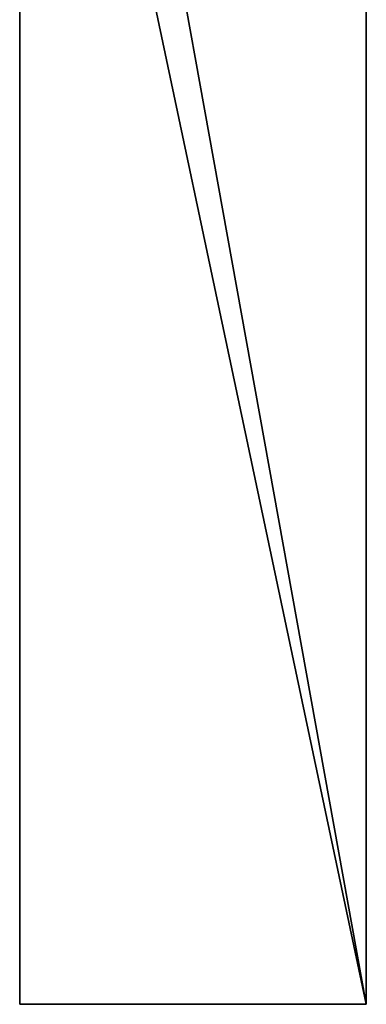
# Model space of a CAD drawing. Extents: x -28 to 178, y -187 to 28.
# Drawn here: x -18 to 18, y -187 to -85 of the extents above; entities that cross this region are included whole.
import ezdxf

# ---------------------------------------------------------------- set-up
doc = ezdxf.new("R2010")
doc.units = 0
doc.header["$MEASUREMENT"] = 0
doc.layers.add('L1', color=7, linetype='Continuous')

msp = doc.modelspace()

# ---------------------------------------------------------------- linework, layer by layer
at = {"layer": 'L1', "color": 7}
for points in [[(18, 12, 222.15), (-18, 12, 222.15), (18, -187, 222.15)], [(18, -187, 222.15), (-18, 12, 222.15), (-18, -187, 222.15)], [(-18, -17, 204.15), (-18, -187, 222.15), (-18, 12, 222.15)], [(18, -187, 222.15), (18, -187, 204.15), (18, 12, 222.15)], [(18, 12, 222.15), (18, -187, 204.15), (18, -17, 204.15)], [(18, -17, 204.15), (18, -187, 204.15), (-18, -17, 204.15)], [(-18, -17, 204.15), (18, -187, 204.15), (-18, -187, 204.15)], [(-18, -187, 204.15), (-18, -187, 222.15), (-18, -17, 204.15)], [(18, -187, 222.15), (-18, -187, 222.15), (18, -187, 204.15)], [(18, -187, 204.15), (-18, -187, 222.15), (-18, -187, 204.15)]]:
    msp.add_3dface(points, dxfattribs=at)

doc.saveas('drawing.dxf')
